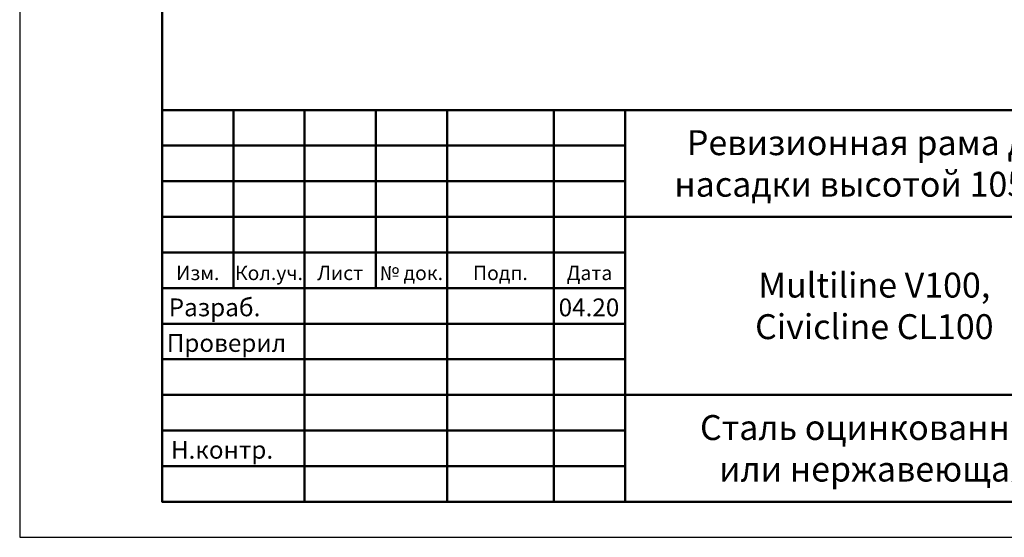
# Model space of a CAD drawing. Units: millimetres. Extents: x 2602 to 53776, y -14448 to 8879.
# Drawn here: x 18556 to 19939, y -5399 to -4672 of the extents above; entities that cross this region are included whole.
import ezdxf
from ezdxf.enums import TextEntityAlignment as Align

# ---------------------------------------------------------------- set-up
doc = ezdxf.new("R2010")
doc.units = ezdxf.units.MM
doc.header["$LTSCALE"] = 2.2
doc.layers.add('ACO drain', color=7, linetype='Continuous')
doc.layers.add('Viditelná tenká (ISO)', color=7, linetype='Continuous', lineweight=9)
doc.styles.get("Standard").update_dxf_attribs({"font": 'tahoma.ttf'})

# ---------------------------------------------------------------- blocks, each defined once
blk = doc.blocks.new('для изделий')
at = {"layer": 'ACO drain', "lineweight": 50}
for p, q in [((-175, 55), (-175, 30)), ((-165, 55), (-165, 0)), ((-155, 55), (-155, 30)), ((-145, 55), (-145, 0)), ((-130, 55), (-130, 0)), ((-120, 55), (-120, 0)), ((-185, 50), (-120, 50)), ((-185, 45), (-120, 45)), ((-185, 40), (0, 40)), ((-185, 35), (-120, 35)), ((-185, 30), (-120, 30)), ((-185, 25), (-120, 25)), ((-185, 20), (-120, 20)), ((-185, 15), (-120, 15)), ((-120, 15), (0, 15)), ((-185, 10), (-120, 10)), ((-185, 5), (-120, 5))]:
    blk.add_line(p, q, dxfattribs=at)
blk.add_lwpolyline([(0, 0), (-185, 0), (-185, 55), (0, 55)], close=True, dxfattribs=at)
at = {"layer": 'ACO drain'}
for s, height, p in [('Изм.', 2, (-180, 30.5)), ('Кол.уч.', 2, (-170, 30.5)), ('Лист', 2, (-160, 30.5)), ('№ док.', 2, (-150, 30.5)), ('Подп.', 2, (-137.5, 30.5)), ('Дата', 2, (-125, 30.5)), ('Разраб.', 2.5, (-177.64, 25.26)), ('Проверил', 2.5, (-175.97, 20.26)), ('Н.контр.', 2.5, (-176.59, 5.26))]:
    blk.add_text(s, height=height, dxfattribs=at).set_placement(p, align=Align.BOTTOM_CENTER)
blk = doc.blocks.new('А4 верт')
at = {"layer": 'ACO drain', "lineweight": 50}
blk.add_lwpolyline([(-190, 292), (-5, 292), (-5, 5), (-190, 5)], close=True, dxfattribs=at)
at = {"layer": 'Defpoints'}
blk.add_lwpolyline([(-210, 297), (-210, 0), (0, 0), (0, 297)], close=True, dxfattribs=at)
blk = doc.blocks.new('A$C171C1341')
at = {"layer": 'ACO drain'}
blk.add_blockref('А4 верт', (0, -297), dxfattribs=at)

msp = doc.modelspace()

# ---------------------------------------------------------------- block references
at = {"layer": 'ACO drain', "xscale": 10, "yscale": 10, "zscale": 10}
msp.add_blockref('для изделий', (20606.5, -5348.6), dxfattribs=at)
at = {"layer": 'Viditelná tenká (ISO)', "xscale": 10, "yscale": 10, "zscale": 10}
msp.add_blockref('A$C171C1341', (20656.5, -2428.6), dxfattribs=at)

# ---------------------------------------------------------------- texts
at = {"layer": 'ACO drain'}
msp.add_text('04.20', height=25, dxfattribs=at).set_placement((19313.2, -5096), align=Align.BOTTOM_LEFT)
at = {"layer": 'ACO drain', "char_height": 35, "attachment_point": 5}
for s, width, insert in [('{\\fArial|b0|i0|c204|p34;\\C0;Ревизионная рама для одинарной щелевой насадки высотой 105мм, класс нагрузки С250}', 1109.668, (20006.5, -4873.6)), ('Multiline V100, \\PCivicline CL100', 654.058, (19756.5, -5073.6)), ('Сталь оцинкованная или нержавеющая', 563.93, (19756.5, -5273.6))]:
    msp.add_mtext_dynamic_manual_height_columns(s, width=width, gutter_width=12.5, heights=[0], dxfattribs=dict(at, insert=insert))

doc.saveas('drawing.dxf')
